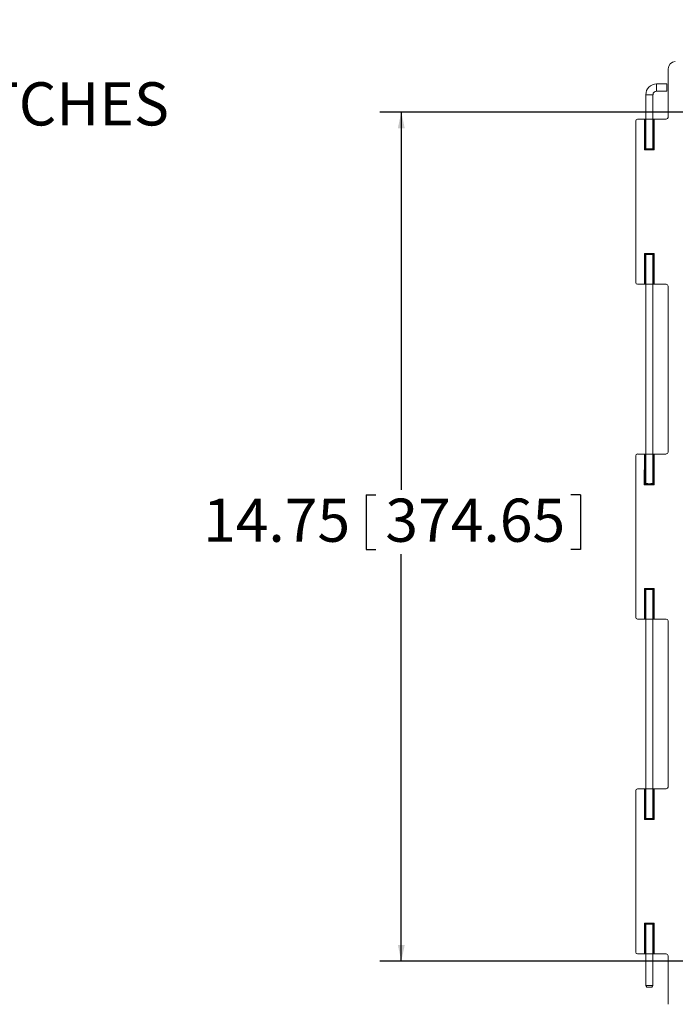
# Model space of a CAD drawing. Units: inches. Extents: x 2 to 136, y 2 to 86.
# Drawn here: x 53 to 68, y 15 to 37 of the extents above; entities that cross this region are included whole.
import ezdxf

# ---------------------------------------------------------------- set-up
doc = ezdxf.new("R2010")
doc.units = ezdxf.units.IN
doc.header["$LTSCALE"] = 4
doc.header["$MEASUREMENT"] = 0
doc.layers.add('DIM', color=136, linetype='Continuous')
doc.styles.add('SLDTEXTSTYLE0', font='TXT', dxfattribs={"width": 0.605})
doc.dimstyles.new('SLDDIMSTYLE1', dxfattribs={"dimtxt": 0.970703, "dimasz": 0.376, "dimexe": 0, "dimexo": 0.0625, "dimgap": 0.242676, "dimtad": 0, "dimtih": 1, "dimtoh": 1, "dimlfac": 0.75, "dimrnd": 1e-09, "dimzin": 12, "dimdsep": 46, "dimtxsty": 'SLDTEXTSTYLE0', "dimsah": 1, "dimcen": 0.09, "dimadec": 0, "dimazin": 3, "dimtfac": 1, "dimtofl": 0, "dimtmove": 0, "dimatfit": 3, "dimfxl": 1, "dimfrac": 2, "dimtolj": 1, "dimtzin": 12, "dimarcsym": 0})

# ---------------------------------------------------------------- blocks, each defined once
blk = doc.blocks.new('_D_7')
at = {"layer": 'DIM'}
for p, q in [((68.925, 35.233), (61.217, 35.233)), ((61.717, 35.233), (61.717, 26.48)), ((60.903, 26.368), (60.903, 25.101)), ((60.903, 26.368), (61.125, 26.368)), ((65.865, 26.368), (65.643, 26.368)), ((65.865, 26.368), (65.865, 25.101)), ((60.903, 25.101), (61.125, 25.101)), ((65.865, 25.101), (65.643, 25.101)), ((61.717, 15.566), (61.717, 24.99)), ((68.925, 15.566), (61.217, 15.566))]:
    blk.add_line(p, q, dxfattribs=at)
for points in [[(61.717, 35.233), (61.637, 34.857), (61.797, 34.857)], [(61.717, 15.566), (61.797, 15.942), (61.637, 15.942)]]:
    blk.add_solid(points, dxfattribs=at)
at = {"layer": 'DIM', "char_height": 1, "attachment_point": 1, "style": 'SLDTEXTSTYLE0'}
for s, insert in [('14.75', (57.125, 26.279)), ('374.65', (61.347, 26.279))]:
    blk.add_mtext(s, dxfattribs=dict(at, insert=insert))
blk = doc.blocks.new('SW_NOTE_9')
at = {"layer": 'DIM', "color": 0, "char_height": 1, "attachment_point": 1, "style": 'SLDTEXTSTYLE0'}
for s, insert in [('(2) NONMETALLIC', (0.087, 0.476)), ('LOCKABLE SNAP LATCHES', (0.087, -0.858))]:
    blk.add_mtext(s, dxfattribs=dict(at, insert=insert))

msp = doc.modelspace()

# ---------------------------------------------------------------- linework, layer by layer
at = {"color": 7, "linetype": 'Continuous', "lineweight": 15}
for p, q in [((67.895, 36.233), (67.895, 35.108)), ((67.865, 35.884), (67.629, 35.884)), ((67.865, 35.8), (67.865, 35.884)), ((67.379, 35.634), (67.379, 35.067)), ((67.545, 35.067), (67.545, 35.634)), ((67.629, 35.717), (67.865, 35.717)), ((67.865, 35.717), (67.865, 35.8)), ((67.145, 35.026), (67.145, 31.284)), ((67.186, 35.066), (67.186, 35.067)), ((67.854, 35.067), (67.186, 35.067)), ((67.186, 35.066), (67.854, 35.066)), ((67.349, 35.066), (67.186, 35.066)), ((67.186, 35.066), (67.186, 35.066)), ((67.349, 34.355), (67.349, 35.066)), ((67.377, 35.057), (67.369, 35.065)), ((67.369, 35.065), (67.369, 34.375)), ((67.377, 34.383), (67.377, 35.057)), ((67.379, 35.057), (67.379, 34.382)), ((67.545, 34.382), (67.545, 35.057)), ((67.555, 35.065), (67.547, 35.057)), ((67.547, 35.057), (67.547, 34.383)), ((67.555, 34.375), (67.555, 35.065)), ((67.854, 35.066), (67.575, 35.066)), ((67.575, 35.066), (67.575, 34.355)), ((67.854, 35.066), (67.854, 35.067)), ((67.854, 35.067), (67.854, 35.066)), ((67.854, 35.066), (67.854, 35.066)), ((67.349, 34.355), (67.369, 34.375)), ((67.575, 34.355), (67.349, 34.355)), ((67.377, 34.383), (67.369, 34.375)), ((67.369, 34.375), (67.555, 34.375)), ((67.547, 34.383), (67.555, 34.375)), ((67.575, 34.355), (67.555, 34.375)), ((67.349, 31.955), (67.575, 31.955)), ((67.349, 31.244), (67.349, 31.955)), ((67.369, 31.935), (67.349, 31.955)), ((67.369, 31.935), (67.369, 31.244)), ((67.555, 31.935), (67.369, 31.935)), ((67.377, 31.927), (67.369, 31.935)), ((67.379, 31.927), (67.379, 31.253)), ((67.545, 31.253), (67.545, 31.927)), ((67.547, 31.927), (67.555, 31.935)), ((67.555, 31.935), (67.575, 31.955)), ((67.555, 31.244), (67.555, 31.935)), ((67.575, 31.955), (67.575, 31.244)), ((67.377, 31.253), (67.377, 31.927)), ((67.547, 31.927), (67.547, 31.253)), ((67.854, 31.244), (67.186, 31.244)), ((67.186, 31.244), (67.186, 31.244)), ((67.349, 31.244), (67.186, 31.244)), ((67.186, 31.244), (67.186, 31.242)), ((67.377, 31.253), (67.369, 31.244)), ((67.555, 31.244), (67.547, 31.253)), ((67.854, 31.244), (67.575, 31.244)), ((67.854, 31.244), (67.854, 31.244)), ((67.854, 31.244), (67.854, 31.242)), ((67.854, 31.244), (67.854, 31.242)), ((67.186, 31.242), (67.854, 31.242)), ((67.379, 31.242), (67.379, 27.312)), ((67.545, 27.312), (67.545, 31.242)), ((67.895, 31.201), (67.895, 27.353)), ((67.145, 27.271), (67.145, 23.529)), ((67.854, 27.312), (67.186, 27.312)), ((67.186, 27.311), (67.186, 27.312)), ((67.186, 27.311), (67.854, 27.311)), ((67.186, 27.311), (67.349, 27.311)), ((67.186, 27.311), (67.186, 27.311)), ((67.344, 26.6), (67.349, 27.311)), ((67.369, 27.31), (67.364, 26.62)), ((67.369, 27.31), (67.377, 27.302)), ((67.372, 26.628), (67.377, 27.302)), ((67.377, 27.302), (67.377, 27.302)), ((67.377, 26.628), (67.377, 27.302)), ((67.379, 27.302), (67.379, 26.627)), ((67.545, 26.627), (67.545, 27.302)), ((67.547, 27.302), (67.555, 27.31)), ((67.547, 27.302), (67.547, 26.628)), ((67.555, 26.62), (67.555, 27.31)), ((67.575, 27.311), (67.854, 27.311)), ((67.575, 27.311), (67.575, 26.6)), ((67.854, 27.311), (67.854, 27.312)), ((67.854, 27.312), (67.854, 27.311)), ((67.854, 27.311), (67.854, 27.311)), ((67.364, 26.62), (67.344, 26.6)), ((67.575, 26.6), (67.344, 26.6)), ((67.372, 26.628), (67.364, 26.62)), ((67.364, 26.62), (67.555, 26.62)), ((67.377, 26.628), (67.372, 26.628)), ((67.547, 26.628), (67.555, 26.62)), ((67.555, 26.62), (67.575, 26.6)), ((67.349, 24.2), (67.575, 24.2)), ((67.349, 23.489), (67.349, 24.2)), ((67.369, 24.18), (67.349, 24.2)), ((67.555, 24.18), (67.369, 24.18)), ((67.369, 24.18), (67.369, 23.489)), ((67.377, 24.172), (67.369, 24.18)), ((67.547, 24.172), (67.555, 24.18)), ((67.555, 24.18), (67.575, 24.2)), ((67.555, 23.489), (67.555, 24.18)), ((67.575, 24.2), (67.575, 23.489)), ((67.377, 23.498), (67.377, 24.172)), ((67.379, 24.172), (67.379, 23.498)), ((67.545, 23.498), (67.545, 24.172)), ((67.547, 24.172), (67.547, 23.498)), ((67.369, 23.489), (67.377, 23.498)), ((67.547, 23.498), (67.555, 23.489)), ((67.186, 23.489), (67.186, 23.487)), ((67.854, 23.489), (67.186, 23.489)), ((67.186, 23.489), (67.349, 23.489)), ((67.186, 23.489), (67.186, 23.489)), ((67.186, 23.487), (67.854, 23.487)), ((67.379, 23.487), (67.379, 19.557)), ((67.545, 19.557), (67.545, 23.487)), ((67.575, 23.489), (67.854, 23.489)), ((67.854, 23.489), (67.854, 23.487)), ((67.854, 23.489), (67.854, 23.489)), ((67.854, 23.489), (67.854, 23.487)), ((67.895, 23.446), (67.895, 19.598)), ((67.145, 19.516), (67.145, 15.774)), ((67.186, 19.556), (67.186, 19.557)), ((67.854, 19.557), (67.186, 19.557)), ((67.186, 19.556), (67.854, 19.556)), ((67.349, 19.556), (67.186, 19.556)), ((67.186, 19.556), (67.186, 19.556)), ((67.349, 18.845), (67.349, 19.556)), ((67.377, 19.547), (67.369, 19.555)), ((67.369, 19.555), (67.369, 18.865)), ((67.377, 18.873), (67.377, 19.547)), ((67.379, 19.547), (67.379, 18.872)), ((67.545, 18.872), (67.545, 19.547)), ((67.555, 19.555), (67.547, 19.547)), ((67.547, 19.547), (67.547, 18.873)), ((67.555, 18.865), (67.555, 19.555)), ((67.854, 19.556), (67.575, 19.556)), ((67.575, 19.556), (67.575, 18.845)), ((67.854, 19.556), (67.854, 19.557)), ((67.854, 19.557), (67.854, 19.556)), ((67.854, 19.556), (67.854, 19.556)), ((67.349, 18.845), (67.369, 18.865)), ((67.575, 18.845), (67.349, 18.845)), ((67.377, 18.873), (67.369, 18.865)), ((67.369, 18.865), (67.555, 18.865)), ((67.547, 18.873), (67.555, 18.865)), ((67.575, 18.845), (67.555, 18.865)), ((67.349, 16.445), (67.575, 16.445)), ((67.349, 15.734), (67.349, 16.445)), ((67.369, 16.425), (67.349, 16.445)), ((67.369, 16.425), (67.369, 15.734)), ((67.555, 16.425), (67.369, 16.425)), ((67.377, 16.417), (67.369, 16.425)), ((67.547, 16.417), (67.555, 16.425)), ((67.555, 16.425), (67.575, 16.445)), ((67.555, 15.734), (67.555, 16.425)), ((67.575, 16.445), (67.575, 15.734)), ((67.377, 15.743), (67.377, 16.417)), ((67.379, 16.417), (67.379, 15.743)), ((67.545, 15.743), (67.545, 16.417)), ((67.547, 16.417), (67.547, 15.743)), ((67.377, 15.743), (67.369, 15.734)), ((67.555, 15.734), (67.547, 15.743)), ((67.186, 15.734), (67.186, 15.732)), ((67.854, 15.734), (67.186, 15.734)), ((67.186, 15.734), (67.186, 15.734)), ((67.349, 15.734), (67.186, 15.734)), ((67.186, 15.732), (67.854, 15.732)), ((67.379, 15.732), (67.379, 15.004)), ((67.545, 15.004), (67.545, 15.732)), ((67.854, 15.734), (67.575, 15.734)), ((67.854, 15.734), (67.854, 15.732)), ((67.854, 15.734), (67.854, 15.734)), ((67.854, 15.734), (67.854, 15.732)), ((67.895, 15.691), (67.895, 14.566)), ((67.379, 15.004), (67.402, 14.964)), ((67.379, 15.004), (67.545, 15.004)), ((67.462, 14.964), (67.402, 14.964)), ((67.522, 14.964), (67.462, 14.964)), ((67.522, 14.964), (67.545, 15.004))]:
    msp.add_line(p, q, dxfattribs=at)
at = {"color": 8, "linetype": 'Continuous', "lineweight": 15}
for p, q in [((67.629, 35.8), (67.629, 35.884)), ((67.462, 35.634), (67.379, 35.634)), ((67.545, 35.634), (67.462, 35.634)), ((67.629, 35.717), (67.629, 35.8))]:
    msp.add_line(p, q, dxfattribs=at)
at = {"color": 7, "linetype": 'Continuous', "lineweight": 15}
for radius in [0.25, 0.0833]:
    msp.add_arc((67.629, 35.634), radius, 90, 180, dxfattribs=at)
for centre, major_axis, ratio, start_param, end_param in [((68.062, 36.233), (-0.118, 0.118), 0.998783, 5.498396, 7.067974), ((67.186, 35.026), (-0.0293, 0.0293), 0.998783, 5.498396, 7.067974), ((67.349, 35.065), (0.02, 0), 0.034921, 0.034907, 1.570796), ((67.462, 35.057), (0.0853, 0), 0.034921, 3.141593, 3.354656), ((67.462, 35.057), (0.0853, 0), 0.034921, 6.062452, 6.283185), ((67.575, 35.065), (0.02, 0), 0.034921, 1.570796, 3.106686), ((67.854, 35.109), (-0.0293, 0.0293), 0.998783, 2.356803, 3.926382), ((67.462, 34.383), (0.0853, 0), 0.034921, 2.928529, 3.141593), ((67.462, 34.383), (0.0853, 0), 0.034921, 3.141593, 6.283185), ((67.462, 34.383), (0.0853, 0), 0.034921, 0, 0.220733), ((67.462, 31.927), (0.0853, 0), 0.034921, 0, 3.141593), ((67.462, 31.927), (0.0853, 0), 0.034921, 3.141593, 3.354656), ((67.462, 31.927), (0.0853, 0), 0.034921, 6.062452, 6.283185), ((67.186, 31.284), (-0.0293, -0.0293), 0.998783, 5.498396, 7.067974), ((67.349, 31.245), (0.02, 0), 0.034921, 4.712389, 6.248279), ((67.462, 31.253), (0.0853, 0), 0.034921, 2.928529, 3.141593), ((67.462, 31.253), (0.0853, 0), 0.034921, 0, 0.220733), ((67.575, 31.245), (0.02, 0), 0.034921, 3.176499, 4.712389), ((67.854, 31.201), (0.0293, 0.0293), 0.998783, 5.498396, 7.067974), ((67.186, 27.271), (-0.0293, 0.0293), 0.998783, 5.498396, 7.067974), ((67.349, 27.31), (0.02, 0), 0.03492, 0.034665, 1.570555), ((67.462, 27.302), (0.0853, 0), 0.034921, 3.141593, 3.354656), ((67.462, 27.302), (0.0853, 0), 0.034921, 6.062452, 6.283185), ((67.575, 27.31), (0.02, 0), 0.034921, 1.570796, 3.106686), ((67.854, 27.354), (-0.0293, 0.0293), 0.998783, 2.356803, 3.926382), ((67.462, 26.628), (0.0853, 0), 0.034921, 2.928529, 3.141593), ((67.462, 26.628), (0.0853, 0), 0.034921, 3.141593, 6.283185), ((67.462, 26.628), (0.0853, 0), 0.034921, 0, 0.220733), ((67.462, 24.172), (0.0853, 0), 0.034921, 0, 3.141593), ((67.462, 24.172), (0.0853, 0), 0.034921, 3.141593, 3.354656), ((67.462, 24.172), (0.0853, 0), 0.034921, 6.062452, 6.283185), ((67.186, 23.529), (-0.0293, -0.0293), 0.998783, 5.498396, 7.067974), ((67.349, 23.49), (0.02, 0), 0.034921, 4.712389, 6.248279), ((67.462, 23.498), (0.0853, 0), 0.034921, 2.928529, 3.141593), ((67.462, 23.498), (0.0853, 0), 0.034921, 0, 0.220733), ((67.575, 23.49), (0.02, 0), 0.034921, 3.176499, 4.712389), ((67.854, 23.446), (0.0293, 0.0293), 0.998783, 5.498396, 7.067974), ((67.186, 19.516), (-0.0293, 0.0293), 0.998783, 5.498396, 7.067974), ((67.349, 19.555), (0.02, 0), 0.034921, 0.034907, 1.570796), ((67.462, 19.547), (0.0853, 0), 0.034921, 3.141593, 3.354656), ((67.462, 19.547), (0.0853, 0), 0.034921, 6.062452, 6.283185), ((67.575, 19.555), (0.02, 0), 0.034921, 1.570796, 3.106686), ((67.854, 19.599), (-0.0293, 0.0293), 0.998783, 2.356803, 3.926382), ((67.462, 18.873), (0.0853, 0), 0.034921, 2.928529, 3.141593), ((67.462, 18.873), (0.0853, 0), 0.034921, 3.141593, 6.283185), ((67.462, 18.873), (0.0853, 0), 0.034921, 0, 0.220733), ((67.462, 16.417), (0.0853, 0), 0.034921, 0, 3.141593), ((67.462, 16.417), (0.0853, 0), 0.034921, 3.141593, 3.354656), ((67.462, 16.417), (0.0853, 0), 0.034921, 6.062452, 6.283185), ((67.186, 15.774), (-0.0293, -0.0293), 0.998783, 5.498396, 7.067974), ((67.462, 15.743), (0.0853, 0), 0.034921, 2.928529, 3.141593), ((67.462, 15.743), (0.0853, 0), 0.034921, 0, 0.220733), ((67.349, 15.735), (0.02, 0), 0.034921, 4.712389, 6.248279), ((67.575, 15.735), (0.02, 0), 0.034921, 3.176499, 4.712389), ((67.854, 15.691), (0.0293, 0.0293), 0.998783, 5.498396, 7.067974)]:
    msp.add_ellipse(centre, major_axis=major_axis, ratio=ratio, start_param=start_param, end_param=end_param, dxfattribs=at)

# ---------------------------------------------------------------- block references
at = {"layer": 'DIM'}
msp.add_blockref('SW_NOTE_9', (39.506, 36.78), dxfattribs=at)

# ---------------------------------------------------------------- dimensions: what is measured, and where the dimension line sits
dim = msp.add_linear_dim(base=(61.717, 15.566), p1=(69.125, 35.233), p2=(69.125, 15.566), angle=90, dimstyle='SLDDIMSTYLE1', dxfattribs=at)
dim.commit()
dim.dimension.update_dxf_attribs({"geometry": '_D_7', "text_midpoint": (61.717, 25.735), "dimtype": 160})

doc.saveas('drawing.dxf')
